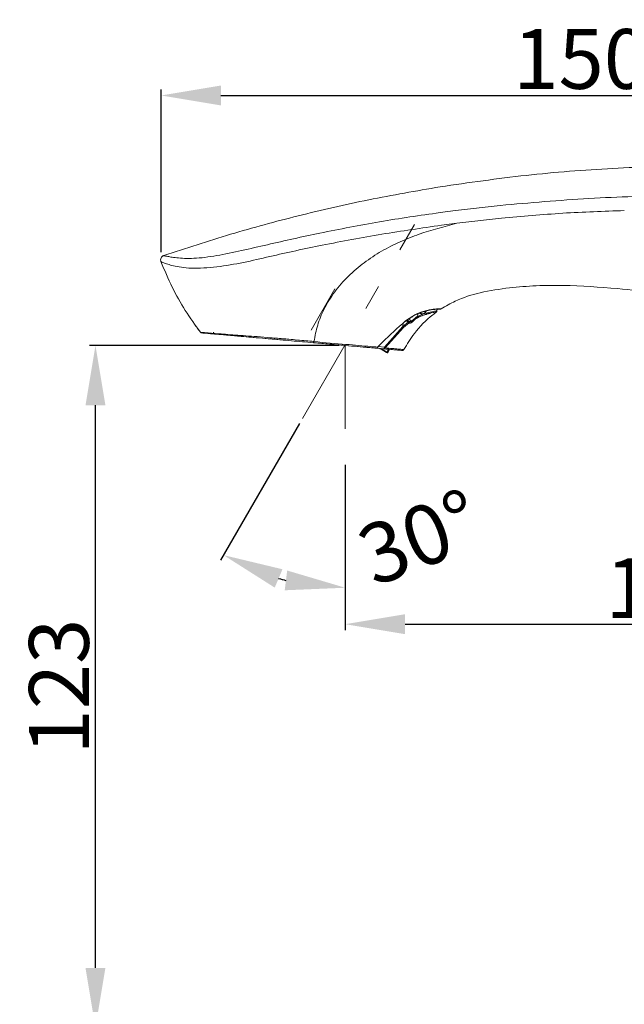
# Model space of a CAD drawing. Units: inches. Extents: x -63 to 529, y -34 to 254.
# Drawn here: x 77 to 107, y 120 to 169 of the extents above; entities that cross this region are included whole.
import ezdxf

# ---------------------------------------------------------------- set-up
doc = ezdxf.new("R2010")
doc.units = ezdxf.units.IN
doc.header["$MEASUREMENT"] = 0
doc.linetypes.add('AI-Linetype-0', pattern=[9.768307, 4.24709, -2.123545, 1.274127, -2.123545])
doc.linetypes.add('AI-Linetype-4', pattern=[9.768307, 4.24709, -2.123545, 1.274127, -2.123545])
doc.layers.add('Layer 1', color=7, linetype='Continuous', lineweight=0)
doc.styles.get("Standard").update_dxf_attribs({"font": 'arial.ttf'})
doc.dimstyles.new('Copy of Standard', dxfattribs={"dimtxt": 3, "dimasz": 3, "dimexe": 0.3, "dimexo": 0.3, "dimgap": 0.3, "dimtad": 1, "dimdec": 4, "dimzin": 0, "dimdsep": 46, "dimtxsty": 'Standard', "dimcen": 0.09, "dimadec": 0, "dimazin": 0, "dimtfac": 1, "dimtdec": 4, "dimtofl": 0, "dimtmove": 0, "dimatfit": 3, "dimfxl": 1, "dimtolj": 1, "dimtzin": 0, "dimarcsym": 0})

# ---------------------------------------------------------------- blocks, each defined once
blk = doc.blocks.new('*D73')
at = {"color": 0, "lineweight": -2, "transparency": 16777216}
for p, q in [((93.144, 152.602), (80.613, 152.602)), ((80.913, 121.383), (80.913, 149.602)), ((99.926, 118.383), (80.613, 118.383))]:
    blk.add_line(p, q, dxfattribs=at)
at = {"color": 0, "transparency": 16777216}
for points in [[(80.413, 149.602), (81.413, 149.602), (80.913, 152.602)], [(80.413, 121.383), (81.413, 121.383), (80.913, 118.383)]]:
    blk.add_solid(points, dxfattribs=at)
at = {"layer": 'Defpoints', "color": 0, "transparency": 16777216}
for p in [(80.913, 152.602), (93.444, 152.602), (100.226, 118.383)]:
    blk.add_point(p, dxfattribs=at)
at = {"color": 0, "transparency": 16777216, "insert": (79.081, 135.492), "char_height": 3, "attachment_point": 5, "rotation": 90}
blk.add_mtext('\\A1;123', dxfattribs=at)
blk = doc.blocks.new('*D74')
at = {"color": 0, "lineweight": -2, "transparency": 16777216}
for p, q in [((93.444, 146.608), (93.444, 138.322)), ((126.349, 140.388), (126.349, 138.322)), ((96.444, 138.622), (123.349, 138.622))]:
    blk.add_line(p, q, dxfattribs=at)
at = {"color": 0, "transparency": 16777216}
for points in [[(96.444, 139.122), (96.444, 138.122), (93.444, 138.622)], [(123.349, 139.122), (123.349, 138.122), (126.349, 138.622)]]:
    blk.add_solid(points, dxfattribs=at)
at = {"layer": 'Defpoints', "color": 0, "transparency": 16777216}
for p in [(93.444, 146.908), (126.349, 140.688), (126.349, 138.622)]:
    blk.add_point(p, dxfattribs=at)
at = {"color": 0, "transparency": 16777216, "insert": (109.897, 140.428), "char_height": 3, "attachment_point": 5}
blk.add_mtext('\\A1;117', dxfattribs=at)
blk = doc.blocks.new('*D75')
at = {"color": 0, "lineweight": -2, "transparency": 16777216}
for p, q in [((91.147, 148.683), (87.188, 141.826)), ((93.444, 146.608), (93.444, 140.15))]:
    blk.add_line(p, q, dxfattribs=at)
blk.add_arc((93.444, 152.663), 12.213, 254.1099, 255.8907, dxfattribs=at)
at = {"color": 0, "transparency": 16777216}
for points in [[(89.906, 140.456), (90.295, 141.377), (87.338, 142.086)], [(90.529, 141.314), (90.406, 140.322), (93.444, 140.45)]]:
    blk.add_solid(points, dxfattribs=at)
at = {"layer": 'Defpoints', "color": 0, "transparency": 16777216}
for p in [(96.911, 158.667), (93.444, 152.662), (91.297, 148.943), (93.444, 146.908), (89.267, 141.186)]:
    blk.add_point(p, dxfattribs=at)
at = {"color": 0, "transparency": 16777216, "insert": (97.172, 142.975), "char_height": 3, "attachment_point": 5, "rotation": 21.0458}
blk.add_mtext('\\A1;30°', dxfattribs=at)
blk = doc.blocks.new('*D76')
at = {"color": 0, "lineweight": -2, "transparency": 16777216}
for p, q in [((84.205, 157.29), (84.205, 165.442)), ((87.205, 165.142), (123.349, 165.142)), ((126.349, 140.988), (126.349, 165.442))]:
    blk.add_line(p, q, dxfattribs=at)
at = {"color": 0, "transparency": 16777216}
for points in [[(87.205, 165.642), (87.205, 164.642), (84.205, 165.142)], [(123.349, 165.642), (123.349, 164.642), (126.349, 165.142)]]:
    blk.add_solid(points, dxfattribs=at)
at = {"layer": 'Defpoints', "color": 0, "transparency": 16777216}
for p in [(126.349, 165.142), (84.205, 156.99), (126.349, 140.688)]:
    blk.add_point(p, dxfattribs=at)
at = {"color": 0, "transparency": 16777216, "insert": (105.277, 166.974), "char_height": 3, "attachment_point": 5}
blk.add_mtext('\\A1;150', dxfattribs=at)

msp = doc.modelspace()

# ---------------------------------------------------------------- linework, layer by layer
at = {"layer": 'Layer 1', "lineweight": 20}
for p, q in [((98.97208, 159.36765), (101.22047, 159.62536)), ((98.19705, 159.26708), (98.97208, 159.36765)), ((98.27248, 158.63159), (99.04436, 158.73091)), ((99.04436, 158.73091), (101.27767, 158.98359)), ((91.72844, 153.3711), (92.92461, 155.44286)), ((97.33717, 154.17127), (97.0606, 154.0531)), ((97.41511, 154.19892), (97.33717, 154.17127)), ((98.04242, 154.33532), (98.04997, 154.41955)), ((96.61368, 153.78218), (96.32831, 153.54773)), ((96.32831, 153.54773), (96.3434, 153.72184)), ((96.361, 153.50436), (96.64386, 153.74195)), ((96.55648, 153.87081), (96.62186, 153.83184)), ((96.5766, 153.86013), (96.55774, 153.87207)), ((96.65517, 153.81235), (96.5766, 153.86013)), ((96.61368, 153.78218), (96.61808, 153.79098)), ((96.61808, 153.79098), (96.62123, 153.79915)), ((96.62123, 153.79915), (96.62374, 153.8067)), ((96.62374, 153.82933), (96.62186, 153.83184)), ((96.62563, 153.82555), (96.62374, 153.82933)), ((96.62374, 153.8067), (96.625, 153.81424)), ((96.625, 153.81424), (96.62563, 153.82053)), ((96.62563, 153.82053), (96.62563, 153.82555)), ((96.62688, 153.9167), (96.77774, 153.8243)), ((96.63694, 153.82304), (96.65517, 153.81235)), ((96.66208, 153.7319), (96.64386, 153.74195)), ((96.77774, 153.8243), (97.01094, 154.03298)), ((96.32831, 153.54773), (95.40683, 152.51373)), ((95.43952, 152.48356), (96.361, 153.50436)), ((91.9101, 152.73561), (91.90759, 152.73624)), ((91.99936, 152.72807), (91.9101, 152.73561)), ((92.08924, 152.7199), (91.99936, 152.72807)), ((92.1785, 152.71236), (92.08924, 152.7199)), ((92.26839, 152.70419), (92.1785, 152.71236)), ((92.35764, 152.69664), (92.26839, 152.70419)), ((92.4469, 152.6891), (92.35764, 152.69664)), ((92.53616, 152.68093), (92.4469, 152.6891)), ((95.37729, 152.43264), (95.05798, 152.4603)), ((95.06363, 152.51813), (95.07369, 152.50304)), ((95.07369, 152.50304), (95.07746, 152.49299)), ((95.07746, 152.49299), (95.07683, 152.48984)), ((95.08689, 152.54202), (95.40683, 152.51373)), ((95.18872, 152.44144), (95.17363, 152.45024)), ((95.2258, 152.42007), (95.18872, 152.44144)), ((95.239, 152.44459), (95.25912, 152.43327)), ((95.25912, 152.43327), (95.26415, 152.44207)), ((95.25912, 152.43327), (95.261, 152.43202)), ((95.261, 152.43202), (95.26289, 152.43076)), ((95.26289, 152.43076), (95.26352, 152.43013)), ((95.26352, 152.43013), (95.27043, 152.44207)), ((95.26352, 152.43013), (95.26352, 152.43013)), ((95.2874, 152.44019), (95.27735, 152.42259)), ((95.27735, 152.42259), (95.27735, 152.42259)), ((95.27735, 152.42259), (95.27797, 152.42196)), ((95.27797, 152.42196), (95.27986, 152.4207)), ((95.27986, 152.4207), (95.283, 152.41944)), ((95.283, 152.41944), (95.28677, 152.41693)), ((95.28677, 152.41693), (95.29117, 152.41442)), ((95.2874, 152.38487), (95.28866, 152.38613)), ((95.2874, 152.38424), (95.2874, 152.38487)), ((95.51997, 152.25036), (95.2874, 152.38424)), ((95.28866, 152.38613), (95.28992, 152.38864)), ((95.28992, 152.38864), (95.29117, 152.39179)), ((95.29117, 152.41442), (95.2962, 152.4119)), ((95.29117, 152.39179), (95.29369, 152.39493)), ((95.29369, 152.39493), (95.2962, 152.39933)), ((95.2962, 152.4119), (95.30123, 152.40876)), ((95.2962, 152.39933), (95.29872, 152.40373)), ((95.29872, 152.40373), (95.30123, 152.40876)), ((95.3182, 152.43767), (95.30123, 152.40876)), ((95.30123, 152.40876), (95.5338, 152.27425)), ((95.51997, 152.25099), (95.5206, 152.25225)), ((95.51997, 152.25036), (95.51997, 152.25099)), ((95.51997, 152.25036), (95.5382, 152.23967)), ((95.5206, 152.25225), (95.52249, 152.25413)), ((95.52249, 152.25413), (95.52375, 152.25727)), ((95.52375, 152.25727), (95.52626, 152.26105)), ((95.52626, 152.26105), (95.52815, 152.26545)), ((95.52815, 152.26545), (95.53129, 152.26985)), ((95.53129, 152.26985), (95.5338, 152.27425)), ((95.5338, 152.27425), (95.613, 152.4119)), ((95.5338, 152.27425), (95.5382, 152.27173)), ((95.5382, 152.27173), (95.54197, 152.26985)), ((95.54197, 152.26985), (95.54575, 152.26733)), ((95.54575, 152.26733), (95.54952, 152.26545)), ((95.54952, 152.26545), (95.55266, 152.26356)), ((95.55266, 152.26356), (95.55517, 152.2623)), ((95.55517, 152.2623), (95.55643, 152.26105)), ((95.55643, 152.26105), (95.55769, 152.26042)), ((95.64317, 152.40939), (95.55769, 152.26042)), ((95.55769, 152.26042), (95.56586, 152.25602)), ((95.56586, 152.25602), (95.57152, 152.25287)), ((95.57152, 152.25287), (95.57529, 152.25036)), ((95.57529, 152.25036), (95.57592, 152.24973)), ((95.57592, 152.24973), (95.66706, 152.40687))]:
    msp.add_line(p, q, dxfattribs=at)
at = {"layer": 'Layer 1', "linetype": 'AI-Linetype-4', "lineweight": 15}
msp.add_line((91.29662, 148.94283), (96.911, 158.66742), dxfattribs=at)
at = {"layer": 'Layer 1', "linetype": 'AI-Linetype-0', "lineweight": 15}
msp.add_line((93.44444, 152.66207), (93.44444, 146.90815), dxfattribs=at)
at = {"layer": 'Layer 1', "lineweight": 20}
for points, knots in [([(98.19705, 160.55816), (99.63522, 160.76559), (101.07401, 160.97364), (102.51846, 161.1333), (103.96229, 161.29359), (105.4124, 161.40547), (106.86376, 161.48279), (108.31513, 161.55947), (109.76775, 161.60158), (111.22101, 161.60473), (112.67426, 161.6085), (114.12751, 161.57267), (115.57951, 161.50038), (117.01264, 161.4281), (118.44452, 161.31999), (119.87263, 161.17416), (121.30011, 161.0277), (122.72445, 160.84479), (124.14313, 160.6273), (125.56244, 160.40982), (126.9761, 160.15839), (128.38032, 159.86108), (129.78391, 159.56439), (131.17808, 159.22119), (132.57225, 158.87862)], [0, 0, 0, 0, 1, 1, 1, 2, 2, 2, 3, 3, 3, 4, 4, 4, 5, 5, 5, 6, 6, 6, 7, 7, 7, 8, 8, 8, 8]), ([(98.19705, 160.55816), (97.0034, 160.35262), (95.80974, 160.14645), (94.62238, 159.90759), (93.43501, 159.66811), (92.25456, 159.39594), (91.07913, 159.10176), (89.94268, 158.81765), (88.81125, 158.51217), (87.68926, 158.17714), (86.56663, 157.84211), (85.45344, 157.47628), (84.34087, 157.11109)], [0, 0, 0, 0, 1, 1, 1, 2, 2, 2, 3, 3, 3, 4, 4, 4, 4]), ([(127.88878, 158.61902), (126.42044, 158.85977), (124.95273, 159.10051), (123.47811, 159.29788), (122.00411, 159.49525), (120.52383, 159.64988), (119.04104, 159.77308), (117.55824, 159.89628), (116.07356, 159.98868), (114.58699, 160.04588), (113.10106, 160.10308), (111.61323, 160.12445), (110.12604, 160.11439), (108.63821, 160.1037), (107.15102, 160.06096), (105.66697, 159.97422), (104.18292, 159.88748), (102.70138, 159.75673), (101.22047, 159.62536)], [0, 0, 0, 0, 1, 1, 1, 2, 2, 2, 3, 3, 3, 4, 4, 4, 5, 5, 5, 6, 6, 6, 6]), ([(98.19705, 159.26708), (97.18631, 159.12188), (96.17557, 158.97668), (95.16923, 158.80445), (94.16666, 158.63285), (93.16912, 158.43422), (92.17096, 158.23622)], [0, 0, 0, 0, 1, 1, 1, 2, 2, 2, 2]), ([(101.27767, 158.98359), (102.30287, 159.07725), (103.32869, 159.17091), (104.35577, 159.23502), (105.38285, 159.29914), (106.41182, 159.33371), (107.44079, 159.36765)], [0, 0, 0, 0, 1, 1, 1, 2, 2, 2, 2]), ([(99.04436, 158.73091), (98.41014, 158.56559), (97.77591, 158.40091), (97.15865, 158.18594), (96.83117, 158.07154), (96.50808, 157.94331), (96.19129, 157.80063), (95.87449, 157.65794), (95.56397, 157.5008), (95.26289, 157.32668), (94.96243, 157.15257), (94.67141, 156.96023), (94.39295, 156.75154), (94.11449, 156.54286), (93.84924, 156.3172), (93.60095, 156.07332), (93.3533, 155.83069), (93.12261, 155.56983), (92.91707, 155.29201), (92.7109, 155.01481), (92.52987, 154.72001), (92.3765, 154.41264), (92.2489, 154.15681), (92.14079, 153.89281), (92.06033, 153.62253), (91.97924, 153.35287), (91.92644, 153.07693), (91.87301, 152.80099)], [0, 0, 0, 0, 1, 1, 1, 2, 2, 2, 3, 3, 3, 4, 4, 4, 5, 5, 5, 6, 6, 6, 7, 7, 7, 8, 8, 8, 9, 9, 9, 9]), ([(98.27248, 158.63159), (97.27243, 158.48891), (96.27174, 158.34685), (95.27483, 158.18091), (94.27604, 158.01434), (93.28101, 157.82325), (92.28536, 157.63217)], [0, 0, 0, 0, 1, 1, 1, 2, 2, 2, 2]), ([(92.17096, 158.23622), (91.73033, 158.14382), (91.29033, 158.05143), (90.85096, 157.95525), (90.41222, 157.85908), (89.97411, 157.75914), (89.53662, 157.65794), (89.10605, 157.55863), (88.67611, 157.45868), (88.24554, 157.36188), (87.82629, 157.26823), (87.4064, 157.17834), (86.99406, 157.10794), (86.79355, 157.07337), (86.59492, 157.04383), (86.40195, 157.0212), (86.21212, 156.99857), (86.02795, 156.98286), (85.85572, 156.97469), (85.68286, 156.96714), (85.52258, 156.96651), (85.37927, 156.97091), (85.23281, 156.97594), (85.10332, 156.98663), (84.99144, 156.99857), (84.87704, 157.01114), (84.78087, 157.02497), (84.69853, 157.0388), (84.61555, 157.05263), (84.54704, 157.06583), (84.49675, 157.07589), (84.39555, 157.09663), (84.3679, 157.10354), (84.34087, 157.11109)], [0, 0, 0, 0, 1, 1, 1, 2, 2, 2, 3, 3, 3, 4, 4, 4, 5, 5, 5, 6, 6, 6, 7, 7, 7, 8, 8, 8, 9, 9, 9, 10, 10, 10, 11, 11, 11, 11]), ([(92.28536, 157.63217), (91.84724, 157.54166), (91.40913, 157.45114), (90.97102, 157.35623), (90.53353, 157.26131), (90.09605, 157.162), (89.65982, 157.06206), (89.2192, 156.96086), (88.77857, 156.8584), (88.33668, 156.76852), (87.88851, 156.67737), (87.43909, 156.60006), (86.99972, 156.54726), (86.7772, 156.52086), (86.55783, 156.50012), (86.34601, 156.4888), (86.13418, 156.47686), (85.92989, 156.47372), (85.74069, 156.48), (85.55275, 156.48629), (85.38052, 156.50074), (85.22652, 156.52149), (85.07504, 156.54223), (84.94241, 156.568), (84.82801, 156.59503), (84.71424, 156.62143), (84.61933, 156.64909), (84.53824, 156.67549), (84.45841, 156.70126), (84.39241, 156.72577), (84.34464, 156.74463), (84.2491, 156.78172), (84.22396, 156.79492), (84.19818, 156.80812)], [0, 0, 0, 0, 1, 1, 1, 2, 2, 2, 3, 3, 3, 4, 4, 4, 5, 5, 5, 6, 6, 6, 7, 7, 7, 8, 8, 8, 9, 9, 9, 10, 10, 10, 11, 11, 11, 11]), ([(84.34087, 157.11109), (84.32578, 157.1048), (84.3107, 157.09851), (84.29687, 157.09034), (84.28304, 157.0828), (84.27047, 157.07337), (84.25916, 157.06269), (84.23653, 157.04194), (84.2183, 157.01743), (84.2051, 156.98977), (84.19253, 156.96211), (84.18498, 156.93194), (84.1831, 156.90114), (84.18247, 156.88543), (84.1831, 156.86972), (84.18624, 156.85463), (84.18876, 156.83892), (84.19378, 156.8232), (84.19818, 156.80812)], [0, 0, 0, 0, 1, 1, 1, 2, 2, 2, 3, 3, 3, 4, 4, 4, 5, 5, 5, 6, 6, 6, 6]), ([(84.19818, 156.80812), (84.37733, 156.37692), (84.5571, 155.94572), (84.76201, 155.52646), (84.9575, 155.12606), (85.17624, 154.73698), (85.41698, 154.36172), (85.65709, 153.98647), (85.91921, 153.62567), (86.18069, 153.26487)], [0, 0, 0, 0, 1, 1, 1, 2, 2, 2, 3, 3, 3, 3]), ([(101.67367, 155.49503), (102.12498, 155.53526), (102.57566, 155.57612), (103.02761, 155.59812), (103.47955, 155.61949), (103.93275, 155.62201), (104.38532, 155.61258), (105.29045, 155.59372), (106.19371, 155.52583), (107.09633, 155.45795)], [0, 0, 0, 0, 1, 1, 1, 2, 2, 2, 3, 3, 3, 3]), ([(98.24922, 154.43904), (98.48368, 154.57481), (98.71876, 154.71058), (98.96391, 154.82624), (99.36179, 155.01418), (99.78545, 155.14806), (100.21476, 155.24738), (100.69624, 155.35863), (101.18527, 155.42715), (101.67367, 155.49503)], [0, 0, 0, 0, 1, 1, 1, 2, 2, 2, 3, 3, 3, 3]), ([(107.09633, 155.45795), (107.76639, 155.38881), (108.43644, 155.31966), (109.10398, 155.22852), (109.77153, 155.13738), (110.43592, 155.02486), (111.09718, 154.89538), (112.0702, 154.70492), (113.03569, 154.47927), (113.99237, 154.21904), (114.94905, 153.95818), (115.89693, 153.66338), (116.82784, 153.32396), (117.75876, 152.98453), (118.6727, 152.59984), (119.58663, 152.21579)], [0, 0, 0, 0, 1, 1, 1, 2, 2, 2, 3, 3, 3, 4, 4, 4, 5, 5, 5, 5]), ([(96.38426, 152.3943), (96.55083, 152.67024), (96.7174, 152.94619), (96.911, 153.2039), (97.175, 153.5559), (97.48865, 153.87333), (97.83562, 154.14424), (97.89282, 154.18824), (97.95065, 154.23161), (98.00848, 154.27498)], [0, 0, 0, 0, 1, 1, 1, 2, 2, 2, 3, 3, 3, 3]), ([(96.45466, 153.8243), (96.6382, 153.9519), (96.82237, 154.07887), (97.00654, 154.17127), (97.1926, 154.2643), (97.37991, 154.32212), (97.54334, 154.36047), (97.69985, 154.39692), (97.83562, 154.41515), (97.94374, 154.42584), (98.06254, 154.43715), (98.14865, 154.43841), (98.19831, 154.43904), (98.23225, 154.43904), (98.24922, 154.43904), (98.24922, 154.43904)], [0, 0, 0, 0, 1, 1, 1, 2, 2, 2, 3, 3, 3, 4, 4, 4, 5, 5, 5, 5]), ([(96.45717, 153.8067), (96.62688, 153.92675), (96.7966, 154.04744), (96.9682, 154.1367), (97.12094, 154.21715), (97.27494, 154.27247), (97.41574, 154.3127), (97.54082, 154.34852), (97.65522, 154.37304), (97.75454, 154.38875), (97.84065, 154.40258), (97.91608, 154.41075), (97.97894, 154.41578), (98.07511, 154.42395), (98.14299, 154.42584), (98.16939, 154.42521), (98.17882, 154.42521), (98.18322, 154.42458), (98.17568, 154.42898), (98.17442, 154.42961), (98.17316, 154.43024), (98.17191, 154.43087)], [0, 0, 0, 0, 1, 1, 1, 2, 2, 2, 3, 3, 3, 4, 4, 4, 5, 5, 5, 6, 6, 6, 7, 7, 7, 7]), ([(97.04237, 153.99087), (97.16431, 154.04618), (97.28688, 154.1015), (97.39751, 154.14172), (97.54082, 154.1939), (97.66402, 154.2203), (97.76082, 154.23852), (97.86202, 154.25738), (97.93431, 154.26681), (97.97328, 154.27121), (97.99654, 154.27372), (98.00848, 154.27498), (98.00848, 154.27498)], [0, 0, 0, 0, 1, 1, 1, 2, 2, 2, 3, 3, 3, 4, 4, 4, 4]), ([(97.16243, 154.0355), (97.25357, 154.07384), (97.34534, 154.11218), (97.43145, 154.14172), (97.52134, 154.17315), (97.60494, 154.19452), (97.66528, 154.2071), (97.67848, 154.21024), (97.69105, 154.21212), (97.703, 154.21464)], [0, 0, 0, 0, 1, 1, 1, 2, 2, 2, 3, 3, 3, 3]), ([(97.18505, 154.22218), (97.1882, 154.21841), (97.19197, 154.21464), (97.19574, 154.21087), (97.2146, 154.19264), (97.23848, 154.18321), (97.26174, 154.17692), (97.28563, 154.17127), (97.30951, 154.16875), (97.33214, 154.17064), (97.33402, 154.17127), (97.33528, 154.17127), (97.33717, 154.17127)], [0, 0, 0, 0, 1, 1, 1, 2, 2, 2, 3, 3, 3, 4, 4, 4, 4]), ([(97.21145, 154.23224), (97.26174, 154.19138), (97.33088, 154.18321), (97.38934, 154.21087), (97.44717, 154.23915), (97.48425, 154.29761), (97.48425, 154.36235)], [0, 0, 0, 0, 1, 1, 1, 2, 2, 2, 2]), ([(98.04242, 154.33532), (98.03488, 154.33407), (98.02734, 154.33344), (98.00597, 154.33092), (97.97014, 154.32778), (97.89471, 154.32024), (97.78534, 154.29635), (97.68225, 154.27372), (97.54837, 154.23664), (97.41511, 154.19892)], [0, 0, 0, 0, 1, 1, 1, 2, 2, 2, 3, 3, 3, 3]), ([(97.41511, 154.19892), (97.43145, 154.21087), (97.4478, 154.22344), (97.46225, 154.23978), (97.47231, 154.25235), (97.48111, 154.26681), (97.48928, 154.28315), (97.49557, 154.29635), (97.50122, 154.31081), (97.50248, 154.3259), (97.50248, 154.32841), (97.50311, 154.3303), (97.50311, 154.33218)], [0, 0, 0, 0, 1, 1, 1, 2, 2, 2, 3, 3, 3, 4, 4, 4, 4]), ([(98.18951, 154.42584), (98.19014, 154.42584), (98.19014, 154.42584), (98.19014, 154.42584), (98.19014, 154.42584), (98.18762, 154.42647), (98.18322, 154.42709), (98.17945, 154.42835), (98.17379, 154.42961), (98.16751, 154.43275), (98.16436, 154.43401), (98.16059, 154.43589), (98.15745, 154.43841), (98.15619, 154.43904), (98.15556, 154.43967), (98.15431, 154.44029)], [0, 0, 0, 0, 1, 1, 1, 2, 2, 2, 3, 3, 3, 4, 4, 4, 5, 5, 5, 5]), ([(98.24922, 154.43904), (98.24231, 154.43527), (98.23539, 154.43149), (98.22785, 154.42961), (98.22031, 154.42709), (98.21276, 154.42521), (98.20459, 154.42584), (98.20019, 154.42584), (98.19516, 154.42647), (98.19014, 154.42772)], [0, 0, 0, 0, 1, 1, 1, 2, 2, 2, 3, 3, 3, 3]), ([(85.90224, 153.63887), (85.96321, 153.55527), (86.02355, 153.47167), (86.08578, 153.38933), (86.11721, 153.34784), (86.14926, 153.30636), (86.18132, 153.2655)], [0, 0, 0, 0, 1, 1, 1, 2, 2, 2, 2]), ([(85.90224, 153.63887), (85.96321, 153.55527), (86.02355, 153.47167), (86.08578, 153.38933), (86.11406, 153.35224), (86.14235, 153.31578), (86.17063, 153.27933)], [0, 0, 0, 0, 1, 1, 1, 2, 2, 2, 2]), ([(95.06363, 152.51813), (95.14598, 152.60236), (95.22832, 152.68659), (95.31192, 152.76956), (95.67963, 153.13601), (96.06746, 153.47984), (96.45466, 153.8243)], [0, 0, 0, 0, 1, 1, 1, 2, 2, 2, 2]), ([(96.61368, 153.78218), (96.58414, 153.79978), (96.55397, 153.81738), (96.52317, 153.83561), (96.5194, 153.83813), (96.51563, 153.84001), (96.51248, 153.84253)], [0, 0, 0, 0, 1, 1, 1, 2, 2, 2, 2]), ([(96.64386, 153.74195), (96.64071, 153.74824), (96.63694, 153.7539), (96.63191, 153.76081), (96.62814, 153.76584), (96.62374, 153.7715), (96.61871, 153.77715), (96.61683, 153.77904), (96.61557, 153.78093), (96.61368, 153.78218)], [0, 0, 0, 0, 1, 1, 1, 2, 2, 2, 3, 3, 3, 3]), ([(96.62186, 153.83184), (96.625, 153.82995), (96.62751, 153.82807), (96.63066, 153.82681), (96.63317, 153.82493), (96.63506, 153.82367), (96.63694, 153.82304)], [0, 0, 0, 0, 1, 1, 1, 2, 2, 2, 2]), ([(96.65517, 153.81235), (96.66648, 153.80795), (96.67717, 153.80293), (96.69037, 153.80167), (96.70106, 153.79978), (96.71363, 153.80041), (96.7262, 153.80293), (96.73814, 153.80544), (96.75008, 153.80921), (96.7614, 153.81487), (96.76706, 153.81801), (96.77271, 153.82115), (96.77774, 153.8243)], [0, 0, 0, 0, 1, 1, 1, 2, 2, 2, 3, 3, 3, 4, 4, 4, 4]), ([(96.81106, 153.7847), (96.80351, 153.77778), (96.79597, 153.7715), (96.78906, 153.76584), (96.77397, 153.7539), (96.75826, 153.7451), (96.7438, 153.73818), (96.72808, 153.73064), (96.713, 153.72624), (96.70043, 153.72561), (96.68597, 153.72435), (96.67403, 153.72813), (96.66208, 153.7319)], [0, 0, 0, 0, 1, 1, 1, 2, 2, 2, 3, 3, 3, 4, 4, 4, 4]), ([(97.04237, 153.99087), (97.01408, 153.96635), (96.9858, 153.94247), (96.95814, 153.91795), (96.90848, 153.87458), (96.85946, 153.82933), (96.81106, 153.7847)], [0, 0, 0, 0, 1, 1, 1, 2, 2, 2, 2]), ([(97.0606, 154.0531), (97.0606, 154.04555), (97.0606, 154.03738), (97.05934, 154.02984), (97.05745, 154.01915), (97.05368, 154.00972), (97.04865, 154.00092), (97.0474, 153.99841), (97.04614, 153.99652), (97.04425, 153.99401), (97.04363, 153.99275), (97.043, 153.99212), (97.04237, 153.99087)], [0, 0, 0, 0, 1, 1, 1, 2, 2, 2, 3, 3, 3, 4, 4, 4, 4]), ([(97.04865, 153.97578), (97.08385, 153.99652), (97.11968, 154.0179), (97.15111, 154.0311), (97.15488, 154.03298), (97.15865, 154.03424), (97.16243, 154.0355)], [0, 0, 0, 0, 1, 1, 1, 2, 2, 2, 2]), ([(86.23978, 153.23218), (86.23412, 153.23344), (86.22846, 153.23407), (86.22281, 153.23596), (86.21715, 153.23721), (86.21212, 153.23973), (86.20646, 153.24224), (86.20143, 153.24538), (86.19703, 153.24853), (86.19263, 153.2523), (86.18823, 153.25607), (86.18446, 153.26047), (86.18069, 153.26487)], [0, 0, 0, 0, 1, 1, 1, 2, 2, 2, 3, 3, 3, 4, 4, 4, 4]), ([(86.18069, 153.26487), (86.18069, 153.26487), (86.19766, 153.26298), (86.23161, 153.26047), (86.26618, 153.25733), (86.31898, 153.2523), (86.38938, 153.24601), (86.45852, 153.24036), (86.544, 153.23281), (86.64709, 153.22401), (86.75269, 153.21521), (86.87715, 153.20516), (87.01795, 153.19384), (87.14429, 153.18378), (87.28383, 153.1731), (87.43406, 153.16178), (87.58932, 153.14984), (87.75589, 153.1379), (87.93126, 153.12533), (88.2688, 153.10019), (88.6384, 153.07316), (89.01994, 153.04424), (89.24245, 153.02727), (89.46874, 153.00967), (89.69628, 152.99081), (89.93011, 152.97196), (90.16582, 152.95184), (90.40028, 152.93173), (90.47193, 152.92544), (90.54359, 152.91916), (90.61588, 152.91287), (90.9025, 152.88773), (91.18976, 152.86196), (91.47576, 152.83681), (91.60524, 152.82487), (91.7341, 152.81356), (91.86296, 152.80224)], [0, 0, 0, 0, 1, 1, 1, 2, 2, 2, 3, 3, 3, 4, 4, 4, 5, 5, 5, 6, 6, 6, 7, 7, 7, 8, 8, 8, 9, 9, 9, 10, 10, 10, 11, 11, 11, 12, 12, 12, 12]), ([(91.8485, 152.7419), (91.48142, 152.77396), (91.11496, 152.80601), (90.74536, 152.83807), (90.37765, 152.87013), (90.00805, 152.90281), (89.64222, 152.93487), (89.41845, 152.95436), (89.19594, 152.97384), (88.97782, 152.9927), (88.76034, 153.01219), (88.54725, 153.03041), (88.34234, 153.04864), (88.13554, 153.06624), (87.93754, 153.08384), (87.75023, 153.10019), (87.56417, 153.11653), (87.3888, 153.13161), (87.23166, 153.14544), (87.08897, 153.15801), (86.96012, 153.16933), (86.8476, 153.17938), (86.73446, 153.18881), (86.63703, 153.19761), (86.55469, 153.20516), (86.40132, 153.21836), (86.30075, 153.22716), (86.26366, 153.2303), (86.24921, 153.23156), (86.24481, 153.23218), (86.23978, 153.23218)], [0, 0, 0, 0, 1, 1, 1, 2, 2, 2, 3, 3, 3, 4, 4, 4, 5, 5, 5, 6, 6, 6, 7, 7, 7, 8, 8, 8, 9, 9, 9, 10, 10, 10, 10]), ([(86.91989, 153.17247), (86.90983, 153.17436), (86.89915, 153.17624), (86.88972, 153.18001), (86.88029, 153.18441), (86.87212, 153.19007), (86.86457, 153.19761), (86.85703, 153.20453), (86.85075, 153.2127), (86.84635, 153.22213), (86.84195, 153.23093), (86.8388, 153.24036), (86.83817, 153.25041), (86.83755, 153.25481), (86.83755, 153.25921), (86.83755, 153.26361)], [0, 0, 0, 0, 1, 1, 1, 2, 2, 2, 3, 3, 3, 4, 4, 4, 5, 5, 5, 5]), ([(90.30285, 152.87641), (90.10799, 152.89339), (89.91251, 152.91036), (89.71891, 152.92733), (89.52594, 152.9443), (89.33422, 152.96127), (89.14817, 152.97761), (88.96148, 152.99396), (88.78045, 153.00967), (88.60697, 153.02476), (88.43286, 153.03984), (88.26691, 153.0543), (88.11103, 153.06813), (87.95954, 153.08133), (87.81811, 153.0939), (87.68737, 153.10521), (87.556, 153.11653), (87.43532, 153.12721), (87.33286, 153.13601), (87.15937, 153.15173), (87.03932, 153.16178), (86.91989, 153.17247)], [0, 0, 0, 0, 1, 1, 1, 2, 2, 2, 3, 3, 3, 4, 4, 4, 5, 5, 5, 6, 6, 6, 7, 7, 7, 7]), ([(91.8485, 152.7419), (91.84976, 152.74253), (91.85102, 152.74316), (91.85227, 152.74567), (91.85353, 152.74819), (91.85479, 152.75259), (91.85604, 152.75824), (91.8573, 152.7639), (91.85856, 152.77019), (91.85981, 152.77773), (91.86107, 152.78527), (91.8617, 152.79344), (91.86296, 152.80224)], [0, 0, 0, 0, 1, 1, 1, 2, 2, 2, 3, 3, 3, 4, 4, 4, 4]), ([(91.85856, 152.74064), (91.85856, 152.74064), (91.85856, 152.74064), (91.85856, 152.74064), (91.85542, 152.74064), (91.85227, 152.74127), (91.8485, 152.7419)], [0, 0, 0, 0, 1, 1, 1, 2, 2, 2, 2]), ([(91.85856, 152.74064), (91.85981, 152.74127), (91.86107, 152.74253), (91.86233, 152.74504), (91.86359, 152.74756), (91.86484, 152.75196), (91.8661, 152.75761), (91.86736, 152.76264), (91.86861, 152.76956), (91.86987, 152.77647), (91.87113, 152.78401), (91.87176, 152.79281), (91.87301, 152.80099)], [0, 0, 0, 0, 1, 1, 1, 2, 2, 2, 3, 3, 3, 4, 4, 4, 4]), ([(95.00958, 152.46533), (94.89769, 152.47476), (94.78581, 152.48482), (94.66889, 152.49487), (94.48786, 152.51059), (94.29426, 152.52756), (94.09438, 152.54516), (93.88695, 152.56339), (93.67324, 152.58224), (93.45827, 152.6011), (92.92964, 152.64699), (92.3941, 152.69413), (91.85856, 152.74064)], [0, 0, 0, 0, 1, 1, 1, 2, 2, 2, 3, 3, 3, 4, 4, 4, 4]), ([(91.86296, 152.80224), (91.86296, 152.80224), (91.86296, 152.80224), (91.86296, 152.80224), (91.8661, 152.80161), (91.86987, 152.80161), (91.87301, 152.80099)], [0, 0, 0, 0, 1, 1, 1, 2, 2, 2, 2]), ([(91.87301, 152.80099), (91.87301, 152.80099), (91.87301, 152.80099), (91.87301, 152.80099), (92.4117, 152.73373), (92.95164, 152.7023), (93.4809, 152.65893), (93.69649, 152.64133), (93.90958, 152.62122), (94.11826, 152.60299), (94.32569, 152.58413), (94.52809, 152.5659), (94.71478, 152.54956), (94.83546, 152.53887), (94.94923, 152.52819), (95.06363, 152.51813)], [0, 0, 0, 0, 1, 1, 1, 2, 2, 2, 3, 3, 3, 4, 4, 4, 5, 5, 5, 5]), ([(94.60415, 152.4999), (94.42501, 152.51562), (94.24524, 152.53133), (94.05415, 152.5483), (93.86244, 152.56527), (93.65941, 152.58287), (93.45638, 152.60047), (93.15027, 152.6275), (92.8429, 152.6539), (92.53616, 152.68093)], [0, 0, 0, 0, 1, 1, 1, 2, 2, 2, 3, 3, 3, 3]), ([(96.30317, 152.35156), (96.30129, 152.35156), (96.2994, 152.35156), (96.29374, 152.35219), (96.28054, 152.35344), (96.24849, 152.35596), (96.20134, 152.36036), (96.15294, 152.36476), (96.08883, 152.37042), (96.00963, 152.37733), (95.93357, 152.38362), (95.84306, 152.39179), (95.73746, 152.40122), (95.62872, 152.41064), (95.503, 152.42133), (95.37729, 152.43264)], [0, 0, 0, 0, 1, 1, 1, 2, 2, 2, 3, 3, 3, 4, 4, 4, 5, 5, 5, 5]), ([(95.43952, 152.48356), (95.56586, 152.47162), (95.6922, 152.4603), (95.8022, 152.45024), (95.9122, 152.43956), (96.00586, 152.43076), (96.08506, 152.42322), (96.16426, 152.41567), (96.229, 152.41002), (96.27803, 152.40499), (96.32643, 152.40059), (96.35849, 152.39682), (96.3742, 152.39556), (96.3786, 152.39493), (96.38111, 152.39493), (96.383, 152.39493), (96.38363, 152.39493), (96.38363, 152.3943), (96.38426, 152.3943)], [0, 0, 0, 0, 1, 1, 1, 2, 2, 2, 3, 3, 3, 4, 4, 4, 5, 5, 5, 6, 6, 6, 6]), ([(96.38426, 152.3943), (96.37986, 152.38802), (96.37483, 152.3811), (96.3698, 152.37544), (96.36414, 152.36979), (96.35723, 152.36476), (96.35031, 152.36099), (96.34277, 152.35722), (96.33523, 152.35407), (96.32769, 152.35282), (96.31951, 152.35156), (96.31134, 152.35156), (96.30317, 152.35156)], [0, 0, 0, 0, 1, 1, 1, 2, 2, 2, 3, 3, 3, 4, 4, 4, 4])]:
    msp.add_open_spline(points, degree=3, knots=knots, dxfattribs=at)
for points in [[(97.0606, 154.0531), (97.07317, 154.10275), (97.08637, 154.15241), (97.09831, 154.20207)], [(97.09831, 154.20207), (97.08888, 154.20521), (97.07945, 154.20772), (97.0694, 154.21024)], [(98.00848, 154.27498), (98.02797, 154.28881), (98.04054, 154.31081), (98.04242, 154.33532)], [(96.64386, 153.74195), (96.66586, 153.76584), (96.66271, 153.80293), (96.63694, 153.82304)], [(96.66208, 153.7319), (96.68408, 153.75515), (96.68094, 153.79287), (96.65517, 153.81235)], [(96.81106, 153.7847), (96.801, 153.79853), (96.79031, 153.81173), (96.77774, 153.8243)], [(97.04237, 153.99087), (97.03294, 154.00595), (97.02225, 154.01978), (97.01094, 154.03298)], [(97.0606, 154.0531), (97.05117, 154.05624), (97.04174, 154.05938), (97.03231, 154.06127)], [(96.361, 153.50436), (96.35157, 153.52007), (96.34089, 153.53453), (96.32831, 153.54773)], [(95.00958, 152.46533), (95.03786, 152.46847), (95.05986, 152.49047), (95.06363, 152.51813)], [(95.00958, 152.46533), (95.03472, 152.46282), (95.05923, 152.47224), (95.07683, 152.48984)], [(95.2258, 152.42007), (95.23837, 152.41442), (95.25346, 152.4207), (95.25912, 152.43327)], [(95.2258, 152.42007), (95.239, 152.41253), (95.25597, 152.41693), (95.26352, 152.43013)], [(95.27735, 152.42259), (95.26917, 152.40939), (95.2742, 152.39242), (95.2874, 152.38424)], [(95.37729, 152.43264), (95.39929, 152.45339), (95.4106, 152.48356), (95.40683, 152.51373)], [(95.37729, 152.43264), (95.40746, 152.43327), (95.43323, 152.45464), (95.43952, 152.48356)], [(95.43952, 152.48356), (95.42946, 152.49424), (95.41877, 152.5043), (95.40683, 152.51373)], [(95.51997, 152.25036), (95.53317, 152.24282), (95.55015, 152.24722), (95.55769, 152.26042)], [(95.5382, 152.23967), (95.5514, 152.23213), (95.56837, 152.23653), (95.57592, 152.24973)]]:
    msp.add_open_spline(points, degree=3, dxfattribs=at)

# ---------------------------------------------------------------- dimensions: what is measured, and where the dimension line sits
for base, p1, text, picture, middle in [((126.34878, 165.14193), (84.20516, 156.9899), '150', '*D76', (105.27697, 166.97365)), ((126.34878, 138.62174), (93.44444, 146.90815), '117', '*D74', (109.89661, 140.42788))]:
    dim = msp.add_linear_dim(base=base, p1=p1, p2=(126.34878, 140.68783), text=text, dimstyle='Copy of Standard')
    dim.commit()
    dim.dimension.update_dxf_attribs({"geometry": picture, "text_midpoint": middle})
dim = msp.add_angular_dim_2l(base=(89.2673, 141.18622), line1=((93.44444, 152.66207), (93.44444, 146.90815)), line2=((91.29662, 148.94283), (96.911, 158.66742)), dimstyle='Copy of Standard')
dim.commit()
dim.dimension.update_dxf_attribs({"geometry": '*D75', "text_midpoint": (97.83042, 141.2644), "dimtype": 162})
dim = msp.add_linear_dim(base=(80.91338, 152.60153), p1=(100.22612, 118.38305), p2=(93.44444, 152.60153), angle=90, text='123', dimstyle='Copy of Standard')
dim.commit()
dim.dimension.update_dxf_attribs({"geometry": '*D73', "text_midpoint": (79.08064, 135.49229)})

doc.saveas('drawing.dxf')
